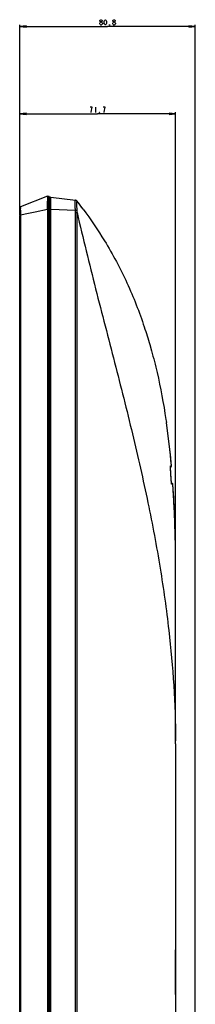
# Model space of a CAD drawing. Units: millimetres. Extents: x 0 to 3810, y 0 to 2540.
# Drawn here: x 2163 to 2244, y 1125 to 1579 of the extents above; entities that cross this region are included whole.
import ezdxf

# ---------------------------------------------------------------- set-up
doc = ezdxf.new("R2010")
doc.units = ezdxf.units.MM
doc.header["$LTSCALE"] = 209.55
for name, color, linetype in [('3_ALL_AXES', 7, 'CONTINUOUS'), ('7_ALL_FEATURES', 7, 'CONTINUOUS'), ('DEF_DRAFT_DIM', 7, 'CONTINUOUS')]:
    doc.layers.add(name, color=color, linetype=linetype)

# ---------------------------------------------------------------- blocks, each defined once
blk = doc.blocks.new('_D9_BL6', base_point=(2198.76, 1390.57))
at = {"layer": 'DEF_DRAFT_DIM', "color": 2, "linetype": 'Continuous'}
for p, q in [((2162.92, 1488.51), (2162.92, 1536.07)), ((2165.92, 1535.62), (2162.92, 1535.27)), ((2162.92, 1535.27), (2198.76, 1535.27)), ((2162.92, 1535.27), (2165.92, 1534.92)), ((2165.92, 1535.27), (2162.92, 1535.27)), ((2234.61, 1535.27), (2198.76, 1535.27)), ((2234.61, 1535.27), (2231.61, 1535.62)), ((2231.61, 1534.92), (2234.61, 1535.27)), ((2231.61, 1535.27), (2234.61, 1535.27)), ((2234.61, 1245.08), (2234.61, 1536.07))]:
    blk.add_line(p, q, dxfattribs=at)
blk = doc.blocks.new('_D10_BL7', base_point=(2203.31, 1304.2))
at = {"layer": 'DEF_DRAFT_DIM', "color": 2, "linetype": 'Continuous'}
for p, q in [((2162.92, 1488.51), (2162.92, 1576.35)), ((2165.92, 1575.9), (2162.92, 1575.55)), ((2162.92, 1575.55), (2203.31, 1575.55)), ((2162.92, 1575.55), (2165.92, 1575.2)), ((2165.92, 1575.55), (2162.92, 1575.55)), ((2243.71, 1575.55), (2203.31, 1575.55)), ((2243.71, 1575.55), (2240.71, 1575.9)), ((2240.71, 1575.2), (2243.71, 1575.55)), ((2240.71, 1575.55), (2243.71, 1575.55)), ((2243.71, 1032.06), (2243.71, 1576.35))]:
    blk.add_line(p, q, dxfattribs=at)

msp = doc.modelspace()

# ---------------------------------------------------------------- linework, layer by layer
at = {"layer": '3_ALL_AXES', "color": 7, "linetype": 'Continuous'}
for p, q in [((2177.012, 1496.778), (2177.212, 1496.778)), ((2177.212, 1496.792), (2188.6, 1495.394)), ((2222.765, 1428.854), (2223.558, 1426.054)), ((2232.282, 1372.432), (2232.295, 1372.434)), ((2232.295, 1372.434), (2232.394, 1372.456)), ((2232.394, 1372.456), (2232.487, 1372.498)), ((2232.487, 1372.498), (2232.569, 1372.558)), ((2232.569, 1372.558), (2232.637, 1372.634)), ((2232.637, 1372.634), (2232.689, 1372.721)), ((2232.689, 1372.721), (2232.721, 1372.817)), ((2232.721, 1372.817), (2232.734, 1372.918)), ((2232.734, 1372.918), (2232.732, 1372.974)), ((2232.968, 1364.92), (2232.784, 1364.942)), ((2233.064, 1364.898), (2232.968, 1364.92)), ((2233.158, 1364.856), (2233.064, 1364.898)), ((2233.242, 1364.794), (2233.158, 1364.856)), ((2233.313, 1364.715), (2233.242, 1364.794)), ((2233.366, 1364.622), (2233.313, 1364.715)), ((2233.398, 1364.519), (2233.366, 1364.622)), ((2233.405, 1364.458), (2233.398, 1364.519)), ((2234.612, 1244.878), (2234.612, 1203.818)), ((2234.612, 1129.218), (2234.612, 1149.818))]:
    msp.add_line(p, q, dxfattribs=at)
for centre, radius, start, end in [((2177.012, 1496.278), 0.5, 90, 180), ((2188.478, 1494.401), 1, 37.93648, 83.00023)]:
    msp.add_arc(centre, radius, start, end, dxfattribs=at)
at = {"layer": '7_ALL_FEATURES', "color": 7, "linetype": 'Continuous'}
for p, q in [((2175.634, 1497.307), (2163.209, 1492.337)), ((2175.634, 1497.307), (2176.206, 1497.377)), ((2175.676, 1495.575), (2175.675, 1494.944)), ((2176.092, 1497.363), (2176.092, 1491.378)), ((2176.512, 928.326), (2176.512, 1496.87)), ((2177.012, 928.469), (2177.012, 1496.778)), ((2177.012, 1496.778), (2177.212, 1496.778)), ((2177.212, 928.376), (2177.212, 1496.792)), ((2177.212, 1496.792), (2188.6, 1495.394)), ((2189.266, 1495.017), (2189.348, 1494.911)), ((2192.051, 1491.353), (2189.268, 1495.015)), ((2162.872, 1491.362), (2162.871, 1491.153)), ((2162.871, 1491.153), (2162.871, 1490.91)), ((2162.871, 1490.91), (2162.872, 1490.632)), ((2162.874, 1491.536), (2162.872, 1491.362)), ((2162.872, 1490.632), (2162.873, 1490.321)), ((2162.873, 1490.321), (2162.876, 1489.98)), ((2162.877, 1491.677), (2162.874, 1491.536)), ((2162.876, 1489.98), (2162.88, 1489.609)), ((2162.881, 1491.788), (2162.877, 1491.677)), ((2162.88, 1489.609), (2162.886, 1489.213)), ((2162.888, 1491.879), (2162.881, 1491.788)), ((2162.886, 1489.213), (2162.897, 1488.676)), ((2162.905, 1491.983), (2162.888, 1491.879)), ((2162.993, 1492.171), (2162.905, 1491.983)), ((2163.209, 1492.337), (2162.993, 1492.171)), ((2163.209, 1488.76), (2166.924, 1489.532)), ((2166.924, 1489.532), (2169.962, 1490.163)), ((2169.962, 1490.163), (2175.634, 1491.341)), ((2176.206, 1491.378), (2175.634, 1491.378)), ((2175.634, 1491.341), (2175.634, 933.911)), ((2176.206, 933.818), (2176.206, 1491.378)), ((2176.212, 1491.378), (2177.212, 1491.378)), ((2177.212, 1491.348), (2188.527, 1490.864)), ((2188.6, 1050.818), (2188.6, 1489.719)), ((2189.267, 1050.818), (2189.267, 1489.718)), ((2162.897, 1488.676), (2162.901, 1488.311)), ((2162.901, 940.985), (2162.901, 1488.311)), ((2163.215, 1488.311), (2162.901, 1488.311)), ((2163.209, 1488.76), (2163.213, 1488.61)), ((2163.213, 1488.61), (2163.214, 1488.46)), ((2163.214, 1488.46), (2163.215, 1488.311)), ((2163.215, 1488.311), (2163.215, 940.985)), ((2222.765, 1428.854), (2223.558, 1426.054)), ((2230.951, 1389.045), (2230.407, 1392.931)), ((2232.233, 1378.168), (2230.951, 1389.045)), ((2232.732, 1372.974), (2232.233, 1378.168)), ((2232.276, 1372.755), (2232.277, 1372.773)), ((2232.276, 1372.733), (2232.276, 1372.755)), ((2232.276, 1372.708), (2232.276, 1372.733)), ((2232.277, 1372.678), (2232.276, 1372.708)), ((2232.277, 1372.787), (2232.278, 1372.796)), ((2232.277, 1372.773), (2232.277, 1372.787)), ((2232.277, 1372.644), (2232.277, 1372.678)), ((2232.279, 1372.566), (2232.277, 1372.644)), ((2232.278, 1372.796), (2232.278, 1372.797)), ((2232.281, 1372.472), (2232.279, 1372.566)), ((2232.285, 1372.362), (2232.281, 1372.472)), ((2232.282, 1372.436), (2232.281, 1372.468)), ((2232.282, 1372.432), (2232.295, 1372.434)), ((2232.292, 1372.166), (2232.285, 1372.362)), ((2232.286, 1372.913), (2232.732, 1372.974)), ((2232.286, 1372.913), (2232.525, 1372.944)), ((2232.303, 1371.928), (2232.292, 1372.166)), ((2232.295, 1372.434), (2232.395, 1372.456)), ((2232.317, 1371.647), (2232.303, 1371.928)), ((2232.334, 1371.318), (2232.317, 1371.647)), ((2232.355, 1370.938), (2232.334, 1371.318)), ((2232.38, 1370.505), (2232.355, 1370.938)), ((2232.395, 1372.456), (2232.489, 1372.5)), ((2232.489, 1372.5), (2232.572, 1372.561)), ((2232.525, 1372.944), (2232.65, 1372.961)), ((2232.572, 1372.561), (2232.64, 1372.638)), ((2232.64, 1372.638), (2232.691, 1372.728)), ((2232.65, 1372.961), (2232.687, 1372.966)), ((2232.687, 1372.966), (2232.713, 1372.97)), ((2232.691, 1372.728), (2232.723, 1372.826)), ((2232.713, 1372.97), (2232.728, 1372.973)), ((2232.723, 1372.826), (2232.734, 1372.929)), ((2232.728, 1372.973), (2232.732, 1372.974)), ((2232.734, 1372.929), (2232.732, 1372.974)), ((2232.409, 1370.016), (2232.38, 1370.505)), ((2232.443, 1369.473), (2232.409, 1370.016)), ((2232.469, 1369.079), (2232.443, 1369.473)), ((2232.496, 1368.656), (2232.469, 1369.079)), ((2232.526, 1368.209), (2232.496, 1368.656)), ((2232.557, 1367.767), (2232.526, 1368.209)), ((2232.586, 1367.358), (2232.557, 1367.767)), ((2232.612, 1366.991), (2232.586, 1367.358)), ((2232.637, 1366.661), (2232.612, 1366.991)), ((2232.66, 1366.363), (2232.637, 1366.661)), ((2232.681, 1366.095), (2232.66, 1366.363)), ((2232.7, 1365.859), (2232.681, 1366.095)), ((2232.717, 1365.652), (2232.7, 1365.859)), ((2232.733, 1365.468), (2232.717, 1365.652)), ((2232.748, 1365.305), (2232.733, 1365.468)), ((2232.762, 1365.16), (2232.748, 1365.305)), ((2232.774, 1365.034), (2232.762, 1365.16)), ((2232.786, 1364.926), (2232.774, 1365.034)), ((2232.968, 1364.92), (2232.784, 1364.942)), ((2232.796, 1364.835), (2232.786, 1364.926)), ((2232.8, 1364.797), (2232.796, 1364.835)), ((2232.805, 1364.762), (2232.8, 1364.797)), ((2232.809, 1364.732), (2232.805, 1364.762)), ((2232.812, 1364.705), (2232.809, 1364.732)), ((2232.816, 1364.684), (2232.812, 1364.705)), ((2232.818, 1364.666), (2232.816, 1364.684)), ((2232.821, 1364.653), (2232.818, 1364.666)), ((2232.822, 1364.643), (2232.821, 1364.653)), ((2232.823, 1364.638), (2232.822, 1364.643)), ((2233.405, 1364.458), (2232.848, 1364.521)), ((2233.198, 1364.48), (2232.848, 1364.521)), ((2233.055, 1364.901), (2232.968, 1364.92)), ((2233.141, 1364.865), (2233.055, 1364.901)), ((2233.22, 1364.813), (2233.141, 1364.865)), ((2233.319, 1364.466), (2233.198, 1364.48)), ((2233.288, 1364.747), (2233.22, 1364.813)), ((2233.343, 1364.668), (2233.288, 1364.747)), ((2233.36, 1364.461), (2233.319, 1364.466)), ((2233.382, 1364.579), (2233.343, 1364.668)), ((2233.386, 1364.459), (2233.36, 1364.461)), ((2233.403, 1364.485), (2233.382, 1364.579)), ((2233.401, 1364.458), (2233.386, 1364.459)), ((2233.405, 1364.458), (2233.401, 1364.458)), ((2233.405, 1364.458), (2233.403, 1364.485)), ((2233.995, 1354.293), (2233.405, 1364.458)), ((2234.261, 1347.83), (2233.995, 1354.293)), ((2234.612, 1326.266), (2234.612, 1326.878)), ((2234.612, 1325.533), (2234.612, 1326.266)), ((2234.613, 1315.99), (2234.612, 1325.533)), ((2234.613, 1306.06), (2234.613, 1315.99)), ((2234.612, 1284.977), (2234.613, 1306.06)), ((2234.612, 1244.878), (2234.612, 1284.977)), ((2234.612, 1244.878), (2234.612, 1050.818))]:
    msp.add_line(p, q, dxfattribs=at)
for centre, radius, start, end in [((1990.056, 1495.124), 185.617, 359.16213, 359.54391), ((1908.112, 1495.757), 267.564, 359.5481, 359.82596), ((2176.012, 1496.87), 0.5, 0, 66.42182), ((2177.012, 1496.278), 0.5, 90, 180), ((2188.405, 1494.418), 0.993, 26.92777, 82.94737), ((2188.478, 1494.401), 1, 37.93648, 83.00023), ((2029.687, 1370.848), 202.196, 36.58256, 37.84875), ((2163.401, 1491.875), 0.5, 166.51472, 193.78222), ((2218.172, 1491.332), 55.02, 180.07378, 181.29351), ((2220.891, 1491.292), 57.737, 181.19287, 182.51318), ((2034.579, 1494.471), 141.09, 358.74398, 359.16305), ((1873.683, 1341.26), 360.447, 5.04784, 8.24202), ((2231.785, 1372.875), 0.502, 349.45754, 4.30467), ((2232.234, 1372.93), 0.5, 277.00346, 5.10731), ((2232.347, 1364.492), 0.502, 3.39774, 18.86393), ((2232.907, 1364.424), 0.5, 3.95282, 83), ((1734.159, 1330.449), 500.404, 1.99042, 3.89697), ((1633.292, 1327.281), 601.32, 359.961591, 1.958311), ((1833.869, 1244.877), 400.743, 0.00012, 0.181)]:
    msp.add_arc(centre, radius, start, end, dxfattribs=at)
for points, knots in [([(2175.635, 1497.307), (2175.672, 1497.312), (2175.608, 1497.059), (2175.664, 1496.972), (2175.668, 1496.861)], [0, 0, 0, 0, 0.2528357, 1, 1, 1, 1]), ([(2175.668, 1496.861), (2175.671, 1496.778), (2175.68, 1496.349), (2175.677, 1495.921), (2175.676, 1495.575)], [0, 0, 0, 0, 0.193281, 1, 1, 1, 1]), ([(2188.527, 1490.864), (2188.483, 1491.443), (2188.455, 1492.287), (2188.438, 1493.359), (2188.434, 1494.044), (2188.435, 1494.591), (2188.45, 1495.03), (2188.458, 1495.24), (2188.495, 1495.407), (2188.527, 1495.403)], [0, 0, 0, 0, 0.3825172, 0.5553713, 0.7068474, 0.8309115, 0.9229162, 0.9791595, 1, 1, 1, 1]), ([(2189.29, 1490.953), (2189.257, 1491.437), (2189.24, 1492.141), (2189.228, 1493.038), (2189.225, 1493.61), (2189.227, 1494.088), (2189.235, 1494.456), (2189.245, 1494.692), (2189.265, 1494.814), (2189.278, 1494.856), (2189.29, 1494.867)], [0, 0, 0, 0, 0.3710552, 0.5382587, 0.6859182, 0.8090194, 0.9039171, 0.967892, 0.9878941, 1, 1, 1, 1]), ([(2189.29, 1494.867), (2189.303, 1494.88), (2189.329, 1494.936), (2189.289, 1494.987), (2189.267, 1495.015)], [0, 0, 0, 0, 0.3352638, 1, 1, 1, 1]), ([(2163.209, 1492.337), (2163.118, 1492.3), (2163.231, 1491.804), (2163.152, 1491.522), (2163.152, 1491.261)], [0, 0, 0, 0, 0.2737119, 1, 1, 1, 1]), ([(2188.527, 1490.864), (2188.605, 1490.872), (2188.859, 1490.901), (2189.114, 1490.93), (2189.29, 1490.953)], [0, 0, 0, 0, 0.3070628, 1, 1, 1, 1]), ([(2188.6, 1489.719), (2188.664, 1489.719), (2188.886, 1489.718), (2189.108, 1489.717), (2189.267, 1489.718)], [0, 0, 0, 0, 0.2872672, 1, 1, 1, 1]), ([(2189.266, 1489.721), (2189.29, 1489.819), (2189.308, 1490.025), (2189.318, 1490.436), (2189.304, 1490.747), (2189.29, 1490.953)], [0, 0, 0, 0, 0.2466206, 0.4970703, 1, 1, 1, 1]), ([(2189.267, 1489.716), (2190.607, 1483.811), (2193.434, 1472.108), (2197.774, 1454.7), (2202.189, 1437.564), (2207.948, 1415.274), (2214.804, 1388.184), (2221.981, 1356.597), (2227.659, 1326.425), (2232.797, 1289.863), (2234.556, 1263.191), (2234.61, 1246.143)], [0, 0, 0, 0, 0.0731309, 0.1453976, 0.2166745, 0.2868547, 0.4234401, 0.5541604, 0.6780164, 0.794101, 1, 1, 1, 1]), ([(2192.051, 1491.353), (2195.594, 1486.578), (2203.074, 1475.486), (2212.639, 1457.437), (2218.967, 1441.252), (2221.969, 1431.596), (2222.765, 1428.854)], [0, 0, 0, 0, 0.2461074, 0.561137, 0.8761665, 1, 1, 1, 1]), ([(2163.209, 1488.76), (2163.134, 1488.758), (2163.045, 1488.728), (2162.914, 1488.771), (2162.896, 1488.748)], [0, 0, 0, 0, 0.720281, 1, 1, 1, 1]), ([(2223.558, 1426.054), (2224.475, 1422.737), (2227.105, 1412.336), (2229.179, 1401.223), (2230.335, 1393.427), (2230.407, 1392.931)], [0, 0, 0, 0, 0.3071817, 0.9559925, 1, 1, 1, 1]), ([(2232.276, 1372.662), (2232.275, 1372.698), (2232.275, 1372.759), (2232.274, 1372.842), (2232.28, 1372.881), (2232.28, 1372.912), (2232.286, 1372.913)], [0, 0, 0, 0, 0.4301854, 0.740869, 0.9302246, 1, 1, 1, 1]), ([(2232.281, 1372.468), (2232.28, 1372.486), (2232.278, 1372.551), (2232.277, 1372.615), (2232.276, 1372.662)], [0, 0, 0, 0, 0.2753862, 1, 1, 1, 1]), ([(2232.803, 1364.769), (2232.746, 1365.241), (2232.651, 1366.462), (2232.505, 1368.461), (2232.376, 1370.544), (2232.3, 1371.879), (2232.282, 1372.436)], [0, 0, 0, 0, 0.185518, 0.4779479, 0.7824346, 1, 1, 1, 1]), ([(2232.848, 1364.521), (2232.842, 1364.522), (2232.838, 1364.552), (2232.826, 1364.592), (2232.815, 1364.673), (2232.807, 1364.733), (2232.803, 1364.769)], [0, 0, 0, 0, 0.0732393, 0.2637024, 0.5732143, 1, 1, 1, 1])]:
    msp.add_open_spline(points, degree=3, knots=knots, dxfattribs=at)
msp.add_open_spline([(2188.6, 1489.719), (2188.601, 1490.101), (2188.568, 1490.484), (2188.527, 1490.864)], degree=3, dxfattribs=at)
at = {"layer": 'DEF_DRAFT_DIM', "color": 2, "linetype": 'Continuous'}
for p, q in [((2199.689, 1577.005), (2199.939, 1577.422)), ((2199.689, 1576.797), (2199.689, 1577.005)), ((2199.939, 1576.38), (2199.689, 1576.797)), ((2199.813, 1578.255), (2199.939, 1578.464)), ((2199.813, 1578.047), (2199.813, 1578.255)), ((2199.939, 1577.839), (2199.813, 1578.047)), ((2199.939, 1578.464), (2200.188, 1578.672)), ((2200.188, 1577.63), (2199.939, 1577.839)), ((2199.939, 1577.422), (2200.188, 1577.63)), ((2200.188, 1576.172), (2199.939, 1576.38)), ((2200.188, 1578.672), (2200.438, 1578.672)), ((2200.188, 1577.63), (2200.438, 1577.63)), ((2200.438, 1576.172), (2200.188, 1576.172)), ((2200.438, 1578.672), (2200.688, 1578.464)), ((2200.688, 1577.839), (2200.438, 1577.63)), ((2200.438, 1577.63), (2200.688, 1577.422)), ((2200.688, 1576.38), (2200.438, 1576.172)), ((2200.688, 1578.464), (2200.814, 1578.255)), ((2200.814, 1578.047), (2200.688, 1577.839)), ((2200.688, 1577.422), (2200.938, 1577.005)), ((2200.938, 1576.797), (2200.688, 1576.38)), ((2200.814, 1578.255), (2200.814, 1578.047)), ((2200.938, 1577.005), (2200.938, 1576.797)), ((2201.814, 1577.839), (2201.938, 1578.255)), ((2201.814, 1577.005), (2201.814, 1577.839)), ((2201.938, 1576.589), (2201.814, 1577.005)), ((2201.938, 1578.255), (2202.063, 1578.464)), ((2202.063, 1576.38), (2201.938, 1576.589)), ((2202.063, 1578.464), (2202.313, 1578.672)), ((2202.313, 1576.172), (2202.063, 1576.38)), ((2202.313, 1578.672), (2202.563, 1578.464)), ((2202.563, 1576.38), (2202.313, 1576.172)), ((2202.563, 1578.464), (2202.689, 1578.255)), ((2202.689, 1576.589), (2202.563, 1576.38)), ((2202.689, 1578.255), (2202.813, 1577.839)), ((2202.813, 1577.005), (2202.689, 1576.589)), ((2202.813, 1577.839), (2202.813, 1577.005)), ((2204.188, 1576.172), (2204.188, 1576.38)), ((2204.188, 1576.38), (2204.314, 1576.172)), ((2204.314, 1576.172), (2204.188, 1576.172)), ((2205.688, 1577.005), (2205.938, 1577.422)), ((2205.688, 1576.797), (2205.688, 1577.005)), ((2205.938, 1576.38), (2205.688, 1576.797)), ((2205.813, 1578.255), (2205.938, 1578.464)), ((2205.813, 1578.047), (2205.813, 1578.255)), ((2205.938, 1577.839), (2205.813, 1578.047)), ((2205.938, 1578.464), (2206.189, 1578.672)), ((2206.189, 1577.63), (2205.938, 1577.839)), ((2205.938, 1577.422), (2206.189, 1577.63)), ((2206.189, 1576.172), (2205.938, 1576.38)), ((2206.189, 1578.672), (2206.439, 1578.672)), ((2206.189, 1577.63), (2206.439, 1577.63)), ((2206.439, 1576.172), (2206.189, 1576.172)), ((2206.439, 1578.672), (2206.689, 1578.464)), ((2206.689, 1577.839), (2206.439, 1577.63)), ((2206.439, 1577.63), (2206.689, 1577.422)), ((2206.689, 1576.38), (2206.439, 1576.172)), ((2206.689, 1578.464), (2206.813, 1578.255)), ((2206.813, 1578.047), (2206.689, 1577.839)), ((2206.689, 1577.422), (2206.939, 1577.005)), ((2206.939, 1576.797), (2206.689, 1576.38)), ((2206.813, 1578.255), (2206.813, 1578.047)), ((2206.939, 1577.005), (2206.939, 1576.797)), ((2196.263, 1538.39), (2195.263, 1538.39)), ((2195.763, 1535.89), (2195.889, 1536.932)), ((2195.889, 1536.932), (2196.013, 1537.557)), ((2196.013, 1537.557), (2196.263, 1538.39)), ((2197.764, 1538.39), (2197.764, 1535.89)), ((2199.639, 1535.89), (2199.639, 1536.098)), ((2199.639, 1536.098), (2199.763, 1535.89)), ((2199.763, 1535.89), (2199.639, 1535.89)), ((2202.263, 1538.39), (2201.264, 1538.39)), ((2201.764, 1535.89), (2201.888, 1536.932)), ((2201.888, 1536.932), (2202.013, 1537.557)), ((2202.013, 1537.557), (2202.263, 1538.39))]:
    msp.add_line(p, q, dxfattribs=at)

# ---------------------------------------------------------------- block references
for name, p in [('_D10_BL7', (2203.313, 1304.203)), ('_D9_BL6', (2198.763, 1390.572))]:
    msp.add_blockref(name, p, dxfattribs=at)

doc.saveas('drawing.dxf')
